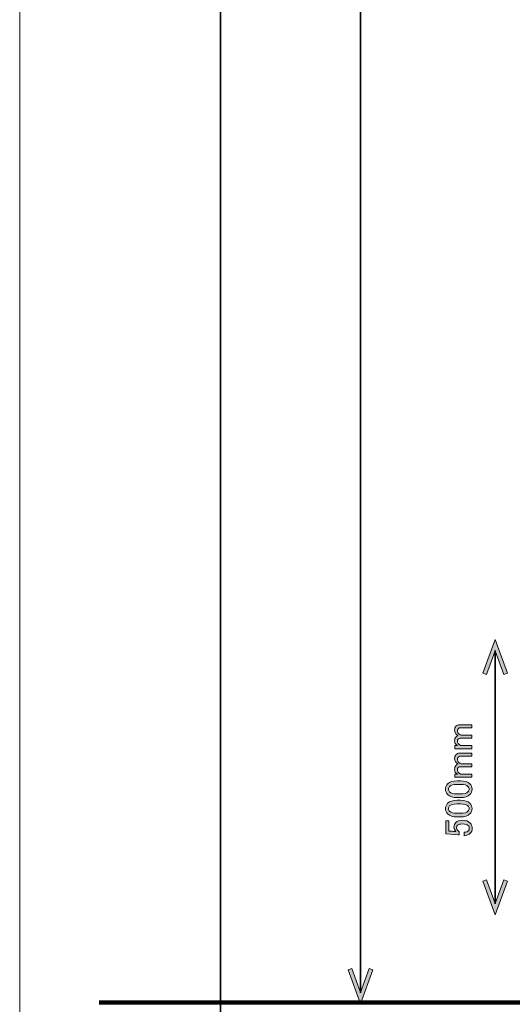
# Model space of a CAD drawing. Units: millimetres. Extents: x -3 to 213, y -3 to 300.
# Drawn here: x -3 to 42, y 57 to 146 of the extents above; entities that cross this region are included whole.
import ezdxf

# ---------------------------------------------------------------- set-up
doc = ezdxf.new("R2010")
doc.units = ezdxf.units.MM
doc.header["$MEASUREMENT"] = 0
doc.layers.add('_U+30EC_U+30A4_U+30E4_U+30FC 1', color=7, linetype='Continuous')

# ---------------------------------------------------------------- blocks, each defined once
blk = doc.blocks.new('block 13')
at = {"layer": '_U+30EC_U+30A4_U+30E4_U+30FC 1', "color": 29, "lineweight": 35}
blk.add_lwpolyline([(15.221, 255.497), (15.221, 7.491)], dxfattribs=at)
blk = doc.blocks.new('block 12')
at = {"layer": '_U+30EC_U+30A4_U+30E4_U+30FC 1'}
blk.add_blockref('block 13', (0, 0), dxfattribs=at)
blk = doc.blocks.new('block 11')
at = {"layer": '_U+30EC_U+30A4_U+30E4_U+30FC 1'}
blk.add_blockref('block 12', (0, 0), dxfattribs=at)
blk = doc.blocks.new('block 18')
at = {"layer": '_U+30EC_U+30A4_U+30E4_U+30FC 1', "color": 29, "lineweight": 106}
blk.add_lwpolyline([(4.205, 56.759), (205.128, 56.759)], dxfattribs=at)
blk = doc.blocks.new('block 66')
at = {"layer": '_U+30EC_U+30A4_U+30E4_U+30FC 1'}
h = blk.add_hatch(color=29, dxfattribs=at)
h.dxf.hatch_style = 2
h.paths.add_polyline_path([(29.065, 59.724), (28.734, 59.844), (27.943, 57.673), (27.153, 59.844), (26.822, 59.724), (27.943, 56.642)])
at = {"layer": '_U+30EC_U+30A4_U+30E4_U+30FC 1', "lineweight": 0}
blk.add_lwpolyline([(29.065, 59.724), (28.734, 59.844), (27.943, 57.673), (27.153, 59.844), (26.822, 59.724), (27.943, 56.642), (29.065, 59.724)], dxfattribs=at)
blk = doc.blocks.new('block 65')
at = {"layer": '_U+30EC_U+30A4_U+30E4_U+30FC 1', "color": 29, "lineweight": 35}
blk.add_lwpolyline([(27.943, 57.639), (27.943, 255.645)], dxfattribs=at)
at = {"layer": '_U+30EC_U+30A4_U+30E4_U+30FC 1'}
blk.add_blockref('block 66', (0, 0), dxfattribs=at)
blk = doc.blocks.new('block 64')
at = {"layer": '_U+30EC_U+30A4_U+30E4_U+30FC 1'}
blk.add_blockref('block 65', (0, 0), dxfattribs=at)
blk = doc.blocks.new('block 63')
at = {"layer": '_U+30EC_U+30A4_U+30E4_U+30FC 1'}
blk.add_blockref('block 64', (0, 0), dxfattribs=at)
blk = doc.blocks.new('block 74')
at = {"layer": '_U+30EC_U+30A4_U+30E4_U+30FC 1'}
h = blk.add_hatch(color=29, dxfattribs=at)
h.dxf.hatch_style = 2
h.paths.add_polyline_path([(39.05, 86.661), (39.379, 86.541), (40.163, 88.695), (40.947, 86.541), (41.276, 86.661), (40.163, 89.718)])
at = {"layer": '_U+30EC_U+30A4_U+30E4_U+30FC 1', "lineweight": 0}
blk.add_lwpolyline([(39.05, 86.661), (39.379, 86.541), (40.163, 88.695), (40.947, 86.541), (41.276, 86.661), (40.163, 89.718), (39.05, 86.661)], dxfattribs=at)
blk = doc.blocks.new('block 75')
at = {"layer": '_U+30EC_U+30A4_U+30E4_U+30FC 1'}
h = blk.add_hatch(color=29, dxfattribs=at)
h.dxf.hatch_style = 2
h.paths.add_polyline_path([(39.05, 67.776), (39.379, 67.896), (40.163, 65.742), (40.947, 67.896), (41.276, 67.776), (40.163, 64.718)])
at = {"layer": '_U+30EC_U+30A4_U+30E4_U+30FC 1', "lineweight": 0}
blk.add_lwpolyline([(39.05, 67.776), (39.379, 67.896), (40.163, 65.742), (40.947, 67.896), (41.276, 67.776), (40.163, 64.718), (39.05, 67.776)], dxfattribs=at)
blk = doc.blocks.new('block 73')
at = {"layer": '_U+30EC_U+30A4_U+30E4_U+30FC 1', "color": 29, "lineweight": 35}
blk.add_lwpolyline([(40.163, 88.729), (40.163, 65.707)], dxfattribs=at)
at = {"layer": '_U+30EC_U+30A4_U+30E4_U+30FC 1'}
for name in ['block 74', 'block 75']:
    blk.add_blockref(name, (0, 0), dxfattribs=at)
blk = doc.blocks.new('block 72')
at = {"layer": '_U+30EC_U+30A4_U+30E4_U+30FC 1'}
blk.add_blockref('block 73', (0, 0), dxfattribs=at)
blk = doc.blocks.new('block 71')
at = {"layer": '_U+30EC_U+30A4_U+30E4_U+30FC 1'}
blk.add_blockref('block 72', (0, 0), dxfattribs=at)
blk = doc.blocks.new('block 158')
at = {"layer": '_U+30EC_U+30A4_U+30E4_U+30FC 1'}
h = blk.add_hatch(color=29, dxfattribs=at)
h.dxf.hatch_style = 2
edge = h.paths.add_edge_path()
edge.add_spline(control_points=[(38.045, 80.086), (38.045, 80.086), (38.045, 79.81), (38.045, 79.81), (38.045, 79.81), (36.501, 79.81), (36.501, 79.81), (36.501, 79.81), (36.501, 80.086), (36.501, 80.086), (36.501, 80.086), (36.736, 80.086), (36.736, 80.086), (36.561, 80.205), (36.474, 80.343), (36.474, 80.499), (36.474, 80.674), (36.52, 80.807), (36.612, 80.899), (36.658, 80.945), (36.708, 80.982), (36.763, 81.009), (36.57, 81.129), (36.474, 81.294), (36.474, 81.505), (36.474, 81.652), (36.515, 81.767), (36.598, 81.85), (36.69, 81.942), (36.791, 81.988), (36.901, 81.988), (36.901, 81.988), (38.045, 81.988), (38.045, 81.988), (38.045, 81.988), (38.045, 81.712), (38.045, 81.712), (38.045, 81.712), (36.956, 81.712), (36.956, 81.712), (36.901, 81.712), (36.855, 81.694), (36.818, 81.657), (36.763, 81.602), (36.736, 81.537), (36.736, 81.464), (36.736, 81.335), (36.777, 81.23), (36.86, 81.147), (36.933, 81.073), (37.002, 81.037), (37.066, 81.037), (37.066, 81.037), (38.045, 81.037), (38.045, 81.037), (38.045, 81.037), (38.045, 80.761), (38.045, 80.761), (38.045, 80.761), (36.97, 80.761), (36.97, 80.761), (36.915, 80.761), (36.86, 80.734), (36.805, 80.679), (36.759, 80.632), (36.736, 80.564), (36.736, 80.472), (36.736, 80.371), (36.773, 80.283), (36.846, 80.21), (36.929, 80.127), (37.007, 80.086), (37.08, 80.086), (37.08, 80.086), (38.045, 80.086), (38.045, 80.086)], knot_values=[0, 0, 0, 0, 1, 1, 1, 2, 2, 2, 3, 3, 3, 4, 4, 4, 5, 5, 5, 6, 6, 6, 7, 7, 7, 8, 8, 8, 9, 9, 9, 10, 10, 10, 11, 11, 11, 12, 12, 12, 13, 13, 13, 14, 14, 14, 15, 15, 15, 16, 16, 16, 17, 17, 17, 18, 18, 18, 19, 19, 19, 20, 20, 20, 21, 21, 21, 22, 22, 22, 23, 23, 23, 24, 24, 24, 25, 25, 25, 25], degree=3, periodic=1)
h = blk.add_hatch(color=29, dxfattribs=at)
h.dxf.hatch_style = 2
edge = h.paths.add_edge_path()
edge.add_spline(control_points=[(38.045, 77.495), (38.045, 77.495), (38.045, 77.22), (38.045, 77.22), (38.045, 77.22), (36.501, 77.22), (36.501, 77.22), (36.501, 77.22), (36.501, 77.495), (36.501, 77.495), (36.501, 77.495), (36.736, 77.495), (36.736, 77.495), (36.561, 77.615), (36.474, 77.752), (36.474, 77.909), (36.474, 78.083), (36.52, 78.216), (36.612, 78.308), (36.658, 78.354), (36.708, 78.391), (36.763, 78.419), (36.57, 78.538), (36.474, 78.703), (36.474, 78.915), (36.474, 79.061), (36.515, 79.177), (36.598, 79.259), (36.69, 79.351), (36.791, 79.397), (36.901, 79.397), (36.901, 79.397), (38.045, 79.397), (38.045, 79.397), (38.045, 79.397), (38.045, 79.121), (38.045, 79.121), (38.045, 79.121), (36.956, 79.121), (36.956, 79.121), (36.901, 79.121), (36.855, 79.103), (36.818, 79.066), (36.763, 79.011), (36.736, 78.947), (36.736, 78.873), (36.736, 78.745), (36.777, 78.639), (36.86, 78.556), (36.933, 78.483), (37.002, 78.446), (37.066, 78.446), (37.066, 78.446), (38.045, 78.446), (38.045, 78.446), (38.045, 78.446), (38.045, 78.171), (38.045, 78.171), (38.045, 78.171), (36.97, 78.171), (36.97, 78.171), (36.915, 78.171), (36.86, 78.143), (36.805, 78.088), (36.759, 78.042), (36.736, 77.973), (36.736, 77.881), (36.736, 77.78), (36.773, 77.693), (36.846, 77.619), (36.929, 77.537), (37.007, 77.495), (37.08, 77.495), (37.08, 77.495), (38.045, 77.495), (38.045, 77.495)], knot_values=[0, 0, 0, 0, 1, 1, 1, 2, 2, 2, 3, 3, 3, 4, 4, 4, 5, 5, 5, 6, 6, 6, 7, 7, 7, 8, 8, 8, 9, 9, 9, 10, 10, 10, 11, 11, 11, 12, 12, 12, 13, 13, 13, 14, 14, 14, 15, 15, 15, 16, 16, 16, 17, 17, 17, 18, 18, 18, 19, 19, 19, 20, 20, 20, 21, 21, 21, 22, 22, 22, 23, 23, 23, 24, 24, 24, 25, 25, 25, 25], degree=3, periodic=1)
h = blk.add_hatch(color=29, dxfattribs=at)
h.dxf.hatch_style = 2
edge = h.paths.add_edge_path()
edge.add_spline(control_points=[(36.722, 75.373), (36.318, 75.373), (36.024, 75.465), (35.84, 75.649), (35.712, 75.777), (35.647, 75.938), (35.647, 76.131), (35.647, 76.324), (35.712, 76.485), (35.84, 76.613), (36.024, 76.797), (36.318, 76.889), (36.722, 76.889), (36.722, 76.889), (36.998, 76.889), (36.998, 76.889), (37.393, 76.889), (37.682, 76.797), (37.866, 76.613), (37.995, 76.485), (38.059, 76.324), (38.059, 76.131), (38.059, 75.938), (37.995, 75.777), (37.866, 75.649), (37.682, 75.465), (37.393, 75.373), (36.998, 75.373), (36.998, 75.373), (36.722, 75.373), (36.722, 75.373)], knot_values=[0, 0, 0, 0, 1, 1, 1, 2, 2, 2, 3, 3, 3, 4, 4, 4, 5, 5, 5, 6, 6, 6, 7, 7, 7, 8, 8, 8, 9, 9, 9, 10, 10, 10, 10], degree=3, periodic=1)
edge = h.paths.add_edge_path()
edge.add_spline(control_points=[(36.019, 75.883), (36.139, 75.764), (36.364, 75.704), (36.694, 75.704), (36.694, 75.704), (37.011, 75.704), (37.011, 75.704), (37.333, 75.704), (37.558, 75.768), (37.687, 75.897), (37.76, 75.97), (37.797, 76.048), (37.797, 76.131), (37.797, 76.223), (37.76, 76.305), (37.687, 76.379), (37.567, 76.498), (37.342, 76.558), (37.011, 76.558), (37.011, 76.558), (36.694, 76.558), (36.694, 76.558), (36.364, 76.558), (36.139, 76.498), (36.019, 76.379), (35.946, 76.305), (35.909, 76.223), (35.909, 76.131), (35.909, 76.039), (35.946, 75.956), (36.019, 75.883)], knot_values=[0, 0, 0, 0, 1, 1, 1, 2, 2, 2, 3, 3, 3, 4, 4, 4, 5, 5, 5, 6, 6, 6, 7, 7, 7, 8, 8, 8, 9, 9, 9, 10, 10, 10, 10], degree=3, periodic=1)
h = blk.add_hatch(color=29, dxfattribs=at)
h.dxf.hatch_style = 2
edge = h.paths.add_edge_path()
edge.add_spline(control_points=[(36.722, 73.609), (36.318, 73.609), (36.024, 73.701), (35.84, 73.885), (35.712, 74.013), (35.647, 74.174), (35.647, 74.367), (35.647, 74.56), (35.712, 74.721), (35.84, 74.85), (36.024, 75.033), (36.318, 75.125), (36.722, 75.125), (36.722, 75.125), (36.998, 75.125), (36.998, 75.125), (37.393, 75.125), (37.682, 75.033), (37.866, 74.85), (37.995, 74.721), (38.059, 74.56), (38.059, 74.367), (38.059, 74.174), (37.995, 74.013), (37.866, 73.885), (37.682, 73.701), (37.393, 73.609), (36.998, 73.609), (36.998, 73.609), (36.722, 73.609), (36.722, 73.609)], knot_values=[0, 0, 0, 0, 1, 1, 1, 2, 2, 2, 3, 3, 3, 4, 4, 4, 5, 5, 5, 6, 6, 6, 7, 7, 7, 8, 8, 8, 9, 9, 9, 10, 10, 10, 10], degree=3, periodic=1)
edge = h.paths.add_edge_path()
edge.add_spline(control_points=[(36.019, 74.119), (36.139, 74), (36.364, 73.94), (36.694, 73.94), (36.694, 73.94), (37.011, 73.94), (37.011, 73.94), (37.333, 73.94), (37.558, 74.004), (37.687, 74.133), (37.76, 74.206), (37.797, 74.285), (37.797, 74.367), (37.797, 74.459), (37.76, 74.542), (37.687, 74.615), (37.567, 74.734), (37.342, 74.794), (37.011, 74.794), (37.011, 74.794), (36.694, 74.794), (36.694, 74.794), (36.364, 74.794), (36.139, 74.734), (36.019, 74.615), (35.946, 74.542), (35.909, 74.459), (35.909, 74.367), (35.909, 74.275), (35.946, 74.193), (36.019, 74.119)], knot_values=[0, 0, 0, 0, 1, 1, 1, 2, 2, 2, 3, 3, 3, 4, 4, 4, 5, 5, 5, 6, 6, 6, 7, 7, 7, 8, 8, 8, 9, 9, 9, 10, 10, 10, 10], degree=3, periodic=1)
h = blk.add_hatch(color=29, dxfattribs=at)
h.dxf.hatch_style = 2
edge = h.paths.add_edge_path()
edge.add_spline(control_points=[(35.688, 72.066), (35.688, 72.066), (35.688, 73.251), (35.688, 73.251), (35.688, 73.251), (35.95, 73.251), (35.95, 73.251), (35.95, 73.251), (35.95, 72.328), (35.95, 72.328), (35.95, 72.328), (35.992, 72.328), (35.992, 72.328), (36.166, 72.318), (36.336, 72.305), (36.501, 72.286), (36.529, 72.277), (36.557, 72.273), (36.584, 72.273), (36.474, 72.392), (36.419, 72.521), (36.419, 72.658), (36.419, 72.842), (36.479, 72.994), (36.598, 73.113), (36.727, 73.242), (36.915, 73.306), (37.163, 73.306), (37.475, 73.306), (37.714, 73.223), (37.88, 73.058), (38.008, 72.929), (38.072, 72.769), (38.072, 72.576), (38.072, 72.392), (38.013, 72.24), (37.893, 72.121), (37.774, 72.001), (37.595, 71.928), (37.356, 71.901), (37.356, 71.901), (37.356, 72.217), (37.356, 72.217), (37.531, 72.236), (37.655, 72.282), (37.728, 72.355), (37.783, 72.41), (37.811, 72.479), (37.811, 72.562), (37.811, 72.672), (37.779, 72.759), (37.714, 72.824), (37.613, 72.925), (37.443, 72.975), (37.204, 72.975), (36.975, 72.975), (36.818, 72.934), (36.736, 72.851), (36.681, 72.796), (36.653, 72.732), (36.653, 72.658), (36.653, 72.548), (36.694, 72.452), (36.777, 72.369), (36.832, 72.314), (36.874, 72.277), (36.901, 72.259), (36.901, 72.259), (36.901, 71.983), (36.901, 71.983), (36.865, 71.992), (36.832, 71.997), (36.805, 71.997), (36.805, 71.997), (35.744, 72.066), (35.744, 72.066), (35.744, 72.066), (35.688, 72.066), (35.688, 72.066)], knot_values=[0, 0, 0, 0, 1, 1, 1, 2, 2, 2, 3, 3, 3, 4, 4, 4, 5, 5, 5, 6, 6, 6, 7, 7, 7, 8, 8, 8, 9, 9, 9, 10, 10, 10, 11, 11, 11, 12, 12, 12, 13, 13, 13, 14, 14, 14, 15, 15, 15, 16, 16, 16, 17, 17, 17, 18, 18, 18, 19, 19, 19, 20, 20, 20, 21, 21, 21, 22, 22, 22, 23, 23, 23, 24, 24, 24, 25, 25, 25, 26, 26, 26, 26], degree=3, periodic=1)
at = {"layer": '_U+30EC_U+30A4_U+30E4_U+30FC 1', "lineweight": 0}
for points, knots in [([(38.045, 80.086), (38.045, 80.086), (38.045, 79.81), (38.045, 79.81), (38.045, 79.81), (36.501, 79.81), (36.501, 79.81), (36.501, 79.81), (36.501, 80.086), (36.501, 80.086), (36.501, 80.086), (36.736, 80.086), (36.736, 80.086), (36.561, 80.205), (36.474, 80.343), (36.474, 80.499), (36.474, 80.674), (36.52, 80.807), (36.612, 80.899), (36.658, 80.945), (36.708, 80.982), (36.763, 81.009), (36.57, 81.129), (36.474, 81.294), (36.474, 81.505), (36.474, 81.652), (36.515, 81.767), (36.598, 81.85), (36.69, 81.942), (36.791, 81.988), (36.901, 81.988), (36.901, 81.988), (38.045, 81.988), (38.045, 81.988), (38.045, 81.988), (38.045, 81.712), (38.045, 81.712), (38.045, 81.712), (36.956, 81.712), (36.956, 81.712), (36.901, 81.712), (36.855, 81.694), (36.818, 81.657), (36.763, 81.602), (36.736, 81.537), (36.736, 81.464), (36.736, 81.335), (36.777, 81.23), (36.86, 81.147), (36.933, 81.073), (37.002, 81.037), (37.066, 81.037), (37.066, 81.037), (38.045, 81.037), (38.045, 81.037), (38.045, 81.037), (38.045, 80.761), (38.045, 80.761), (38.045, 80.761), (36.97, 80.761), (36.97, 80.761), (36.915, 80.761), (36.86, 80.734), (36.805, 80.679), (36.759, 80.632), (36.736, 80.564), (36.736, 80.472), (36.736, 80.371), (36.773, 80.283), (36.846, 80.21), (36.929, 80.127), (37.007, 80.086), (37.08, 80.086), (37.08, 80.086), (38.045, 80.086), (38.045, 80.086)], [0, 0, 0, 0, 1, 1, 1, 2, 2, 2, 3, 3, 3, 4, 4, 4, 5, 5, 5, 6, 6, 6, 7, 7, 7, 8, 8, 8, 9, 9, 9, 10, 10, 10, 11, 11, 11, 12, 12, 12, 13, 13, 13, 14, 14, 14, 15, 15, 15, 16, 16, 16, 17, 17, 17, 18, 18, 18, 19, 19, 19, 20, 20, 20, 21, 21, 21, 22, 22, 22, 23, 23, 23, 24, 24, 24, 25, 25, 25, 25]), ([(38.045, 77.495), (38.045, 77.495), (38.045, 77.22), (38.045, 77.22), (38.045, 77.22), (36.501, 77.22), (36.501, 77.22), (36.501, 77.22), (36.501, 77.495), (36.501, 77.495), (36.501, 77.495), (36.736, 77.495), (36.736, 77.495), (36.561, 77.615), (36.474, 77.752), (36.474, 77.909), (36.474, 78.083), (36.52, 78.216), (36.612, 78.308), (36.658, 78.354), (36.708, 78.391), (36.763, 78.419), (36.57, 78.538), (36.474, 78.703), (36.474, 78.915), (36.474, 79.061), (36.515, 79.177), (36.598, 79.259), (36.69, 79.351), (36.791, 79.397), (36.901, 79.397), (36.901, 79.397), (38.045, 79.397), (38.045, 79.397), (38.045, 79.397), (38.045, 79.121), (38.045, 79.121), (38.045, 79.121), (36.956, 79.121), (36.956, 79.121), (36.901, 79.121), (36.855, 79.103), (36.818, 79.066), (36.763, 79.011), (36.736, 78.947), (36.736, 78.873), (36.736, 78.745), (36.777, 78.639), (36.86, 78.556), (36.933, 78.483), (37.002, 78.446), (37.066, 78.446), (37.066, 78.446), (38.045, 78.446), (38.045, 78.446), (38.045, 78.446), (38.045, 78.171), (38.045, 78.171), (38.045, 78.171), (36.97, 78.171), (36.97, 78.171), (36.915, 78.171), (36.86, 78.143), (36.805, 78.088), (36.759, 78.042), (36.736, 77.973), (36.736, 77.881), (36.736, 77.78), (36.773, 77.693), (36.846, 77.619), (36.929, 77.537), (37.007, 77.495), (37.08, 77.495), (37.08, 77.495), (38.045, 77.495), (38.045, 77.495)], [0, 0, 0, 0, 1, 1, 1, 2, 2, 2, 3, 3, 3, 4, 4, 4, 5, 5, 5, 6, 6, 6, 7, 7, 7, 8, 8, 8, 9, 9, 9, 10, 10, 10, 11, 11, 11, 12, 12, 12, 13, 13, 13, 14, 14, 14, 15, 15, 15, 16, 16, 16, 17, 17, 17, 18, 18, 18, 19, 19, 19, 20, 20, 20, 21, 21, 21, 22, 22, 22, 23, 23, 23, 24, 24, 24, 25, 25, 25, 25]), ([(36.722, 75.373), (36.318, 75.373), (36.024, 75.465), (35.84, 75.649), (35.712, 75.777), (35.647, 75.938), (35.647, 76.131), (35.647, 76.324), (35.712, 76.485), (35.84, 76.613), (36.024, 76.797), (36.318, 76.889), (36.722, 76.889), (36.722, 76.889), (36.998, 76.889), (36.998, 76.889), (37.393, 76.889), (37.682, 76.797), (37.866, 76.613), (37.995, 76.485), (38.059, 76.324), (38.059, 76.131), (38.059, 75.938), (37.995, 75.777), (37.866, 75.649), (37.682, 75.465), (37.393, 75.373), (36.998, 75.373), (36.998, 75.373), (36.722, 75.373), (36.722, 75.373)], [0, 0, 0, 0, 1, 1, 1, 2, 2, 2, 3, 3, 3, 4, 4, 4, 5, 5, 5, 6, 6, 6, 7, 7, 7, 8, 8, 8, 9, 9, 9, 10, 10, 10, 10]), ([(36.019, 75.883), (36.139, 75.764), (36.364, 75.704), (36.694, 75.704), (36.694, 75.704), (37.011, 75.704), (37.011, 75.704), (37.333, 75.704), (37.558, 75.768), (37.687, 75.897), (37.76, 75.97), (37.797, 76.048), (37.797, 76.131), (37.797, 76.223), (37.76, 76.305), (37.687, 76.379), (37.567, 76.498), (37.342, 76.558), (37.011, 76.558), (37.011, 76.558), (36.694, 76.558), (36.694, 76.558), (36.364, 76.558), (36.139, 76.498), (36.019, 76.379), (35.946, 76.305), (35.909, 76.223), (35.909, 76.131), (35.909, 76.039), (35.946, 75.956), (36.019, 75.883)], [0, 0, 0, 0, 1, 1, 1, 2, 2, 2, 3, 3, 3, 4, 4, 4, 5, 5, 5, 6, 6, 6, 7, 7, 7, 8, 8, 8, 9, 9, 9, 10, 10, 10, 10]), ([(36.722, 73.609), (36.318, 73.609), (36.024, 73.701), (35.84, 73.885), (35.712, 74.013), (35.647, 74.174), (35.647, 74.367), (35.647, 74.56), (35.712, 74.721), (35.84, 74.85), (36.024, 75.033), (36.318, 75.125), (36.722, 75.125), (36.722, 75.125), (36.998, 75.125), (36.998, 75.125), (37.393, 75.125), (37.682, 75.033), (37.866, 74.85), (37.995, 74.721), (38.059, 74.56), (38.059, 74.367), (38.059, 74.174), (37.995, 74.013), (37.866, 73.885), (37.682, 73.701), (37.393, 73.609), (36.998, 73.609), (36.998, 73.609), (36.722, 73.609), (36.722, 73.609)], [0, 0, 0, 0, 1, 1, 1, 2, 2, 2, 3, 3, 3, 4, 4, 4, 5, 5, 5, 6, 6, 6, 7, 7, 7, 8, 8, 8, 9, 9, 9, 10, 10, 10, 10]), ([(36.019, 74.119), (36.139, 74), (36.364, 73.94), (36.694, 73.94), (36.694, 73.94), (37.011, 73.94), (37.011, 73.94), (37.333, 73.94), (37.558, 74.004), (37.687, 74.133), (37.76, 74.206), (37.797, 74.285), (37.797, 74.367), (37.797, 74.459), (37.76, 74.542), (37.687, 74.615), (37.567, 74.734), (37.342, 74.794), (37.011, 74.794), (37.011, 74.794), (36.694, 74.794), (36.694, 74.794), (36.364, 74.794), (36.139, 74.734), (36.019, 74.615), (35.946, 74.542), (35.909, 74.459), (35.909, 74.367), (35.909, 74.275), (35.946, 74.193), (36.019, 74.119)], [0, 0, 0, 0, 1, 1, 1, 2, 2, 2, 3, 3, 3, 4, 4, 4, 5, 5, 5, 6, 6, 6, 7, 7, 7, 8, 8, 8, 9, 9, 9, 10, 10, 10, 10]), ([(35.688, 72.066), (35.688, 72.066), (35.688, 73.251), (35.688, 73.251), (35.688, 73.251), (35.95, 73.251), (35.95, 73.251), (35.95, 73.251), (35.95, 72.328), (35.95, 72.328), (35.95, 72.328), (35.992, 72.328), (35.992, 72.328), (36.166, 72.318), (36.336, 72.305), (36.501, 72.286), (36.529, 72.277), (36.557, 72.273), (36.584, 72.273), (36.474, 72.392), (36.419, 72.521), (36.419, 72.658), (36.419, 72.842), (36.479, 72.994), (36.598, 73.113), (36.727, 73.242), (36.915, 73.306), (37.163, 73.306), (37.475, 73.306), (37.714, 73.223), (37.88, 73.058), (38.008, 72.929), (38.072, 72.769), (38.072, 72.576), (38.072, 72.392), (38.013, 72.24), (37.893, 72.121), (37.774, 72.001), (37.595, 71.928), (37.356, 71.901), (37.356, 71.901), (37.356, 72.217), (37.356, 72.217), (37.531, 72.236), (37.655, 72.282), (37.728, 72.355), (37.783, 72.41), (37.811, 72.479), (37.811, 72.562), (37.811, 72.672), (37.779, 72.759), (37.714, 72.824), (37.613, 72.925), (37.443, 72.975), (37.204, 72.975), (36.975, 72.975), (36.818, 72.934), (36.736, 72.851), (36.681, 72.796), (36.653, 72.732), (36.653, 72.658), (36.653, 72.548), (36.694, 72.452), (36.777, 72.369), (36.832, 72.314), (36.874, 72.277), (36.901, 72.259), (36.901, 72.259), (36.901, 71.983), (36.901, 71.983), (36.865, 71.992), (36.832, 71.997), (36.805, 71.997), (36.805, 71.997), (35.744, 72.066), (35.744, 72.066), (35.744, 72.066), (35.688, 72.066), (35.688, 72.066)], [0, 0, 0, 0, 1, 1, 1, 2, 2, 2, 3, 3, 3, 4, 4, 4, 5, 5, 5, 6, 6, 6, 7, 7, 7, 8, 8, 8, 9, 9, 9, 10, 10, 10, 11, 11, 11, 12, 12, 12, 13, 13, 13, 14, 14, 14, 15, 15, 15, 16, 16, 16, 17, 17, 17, 18, 18, 18, 19, 19, 19, 20, 20, 20, 21, 21, 21, 22, 22, 22, 23, 23, 23, 24, 24, 24, 25, 25, 25, 26, 26, 26, 26])]:
    blk.add_open_spline(points, degree=3, knots=knots, dxfattribs=at)
blk = doc.blocks.new('block 2')
at = {"layer": '_U+30EC_U+30A4_U+30E4_U+30FC 1'}
for name in ['block 11', 'block 63', 'block 71', 'block 158', 'block 18']:
    blk.add_blockref(name, (0, 0), dxfattribs=at)

msp = doc.modelspace()

# ---------------------------------------------------------------- linework, layer by layer
at = {"layer": '_U+30EC_U+30A4_U+30E4_U+30FC 1', "lineweight": 0}
msp.add_lwpolyline([(213, -3), (-3, -3), (-3, 300), (213, 300), (213, -3)], dxfattribs=at)

# ---------------------------------------------------------------- block references
at = {"layer": '_U+30EC_U+30A4_U+30E4_U+30FC 1'}
msp.add_blockref('block 2', (0, 0), dxfattribs=at)

doc.saveas('drawing.dxf')
